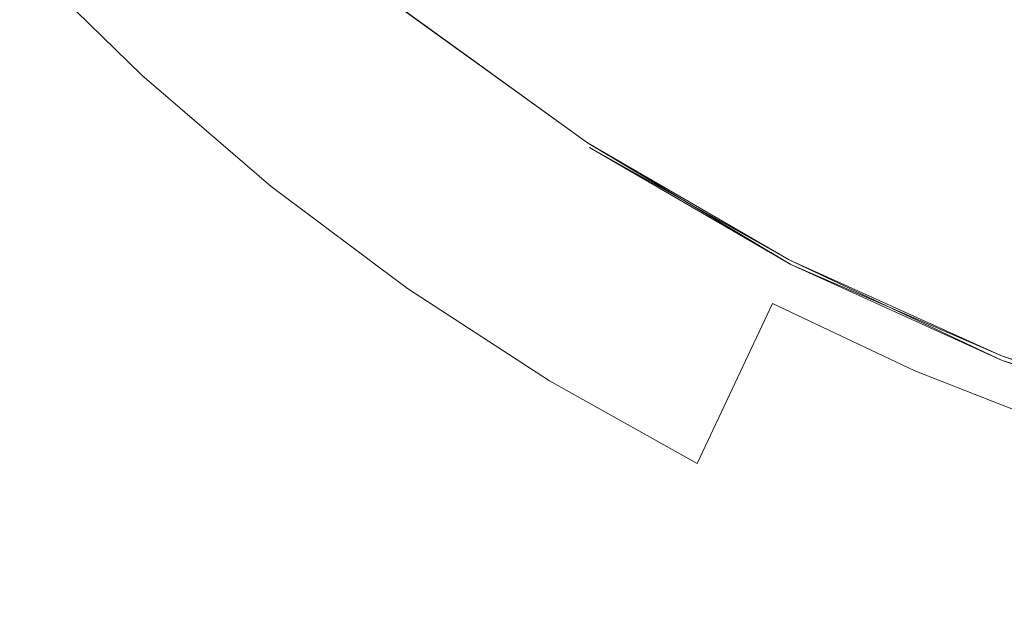
# Model space of a CAD drawing. Extents: x -172 to 728, y -210 to 740.
# Drawn here: x -125 to -118, y -170 to -166 of the extents above; entities that cross this region are included whole.
import ezdxf

# ---------------------------------------------------------------- set-up
doc = ezdxf.new("R2010")
doc.units = 0
doc.header["$LTSCALE"] = 500
doc.header["$MEASUREMENT"] = 0
doc.layers.add('NOVOTERM_CHROM_MAT', color=7, linetype='Continuous')

msp = doc.modelspace()

# ---------------------------------------------------------------- linework, layer by layer
at = {"layer": 'NOVOTERM_CHROM_MAT', "lineweight": 0}
for points, invisible_edges in [([(-123.1955, -165.037, 950.0931), (-119.2365, -160.3158, 949.9983), (-117.6742, -159.509, 949.9983), (-122.2964, -165.8087, 950.0931)], 15), ([(-117.6742, -159.509, 965.4816), (-119.2365, -160.3158, 965.4816), (-123.1955, -165.037, 965.3866), (-122.2964, -165.8087, 965.3866)], 15), ([(-123.1955, -165.037, -949.9034), (-119.2365, -160.3158, -949.9983), (-117.6742, -159.509, -949.9983), (-122.2964, -165.8087, -949.9034)], 15), ([(-117.6742, -159.509, -934.515), (-119.2365, -160.3158, -934.515), (-123.1955, -165.037, -934.61), (-122.2964, -165.8087, -934.61)], 15), ([(-117.6742, -159.509, 949.9983), (-118.0151, -161.2959, 949.9983), (-121.3509, -166.5172, 950.0931), (-122.2964, -165.8087, 950.0931)], 15), ([(-121.3509, -166.5172, 965.3866), (-118.0151, -161.296, 965.4816), (-117.6742, -159.509, 965.4816), (-122.2964, -165.8087, 965.3866)], 15), ([(-117.6742, -159.509, -949.9983), (-118.0151, -161.2959, -949.9983), (-121.3509, -166.5172, -949.9034), (-122.2964, -165.8087, -949.9034)], 15), ([(-121.3509, -166.5172, -934.61), (-118.0151, -161.2959, -934.515), (-117.6742, -159.509, -934.515), (-122.2964, -165.8087, -934.61)], 15), ([(-121.3509, -166.5172, 950.0931), (-118.0151, -161.2959, 949.9983), (-116.5669, -160.2828, 949.9983), (-120.3632, -167.1596, 950.0931)], 15), ([(-116.5669, -160.2828, 965.4816), (-118.0151, -161.296, 965.4816), (-121.3509, -166.5172, 965.3866), (-120.3632, -167.1596, 965.3866)], 15), ([(-121.3509, -166.5172, -949.9034), (-118.0151, -161.2959, -949.9983), (-116.5669, -160.2828, -949.9983), (-120.3632, -167.1596, -949.9034)], 15), ([(-116.5669, -160.2828, -934.515), (-118.0151, -161.2959, -934.515), (-121.3509, -166.5172, -934.61), (-120.3632, -167.1596, -934.61)], 15), ([(-116.5669, -160.2828, 949.9983), (-116.6817, -162.101, 949.9983), (-119.3374, -167.733, 950.0931), (-120.3632, -167.1596, 950.0931)], 15), ([(-119.3374, -167.733, 965.3866), (-116.6817, -162.101, 965.4816), (-116.5669, -160.2828, 965.4816), (-120.3632, -167.1596, 965.3866)], 15), ([(-116.5669, -160.2828, -949.9983), (-116.6817, -162.101, -949.9983), (-119.3374, -167.733, -949.9034), (-120.3632, -167.1596, -949.9034)], 15), ([(-119.3374, -167.733, -934.61), (-116.6817, -162.101, -934.515), (-116.5669, -160.2828, -934.515), (-120.3632, -167.1596, -934.61)], 15), ([(-119.3374, -167.733, 950.0931), (-116.6817, -162.101, 949.9983), (-115.3724, -160.8988, 949.9983), (-118.278, -168.235, 950.0931)], 15), ([(-119.3374, -167.733, -949.9034), (-116.6817, -162.101, -949.9983), (-115.3724, -160.8988, -949.9983), (-118.278, -168.235, -949.9034)], 15), ([(-115.3724, -160.8988, -934.515), (-116.6817, -162.101, -934.515), (-119.3374, -167.733, -934.61), (-118.278, -168.235, -934.61)], 15), ([(-115.3724, -160.8989, 965.4816), (-116.6817, -162.101, 965.4816), (-119.3374, -167.733, 965.3866), (-118.278, -168.235, 965.3866)], 15), ([(-115.3724, -160.8988, 949.9983), (-115.2594, -162.7171, 949.9983), (-117.1894, -168.6635, 950.0931), (-118.278, -168.235, 950.0931)], 15), ([(-115.3724, -160.8988, -949.9983), (-115.2594, -162.7172, -949.9983), (-117.1894, -168.6635, -949.9034), (-118.278, -168.235, -949.9034)], 15), ([(-117.1894, -168.6635, -934.61), (-115.2594, -162.7172, -934.515), (-115.3724, -160.8988, -934.515), (-118.278, -168.235, -934.61)], 15), ([(-117.1894, -168.6635, 965.3866), (-115.2594, -162.7172, 965.4816), (-115.3724, -160.8989, 965.4816), (-118.278, -168.235, 965.3866)], 15), ([(-124.9415, -165.1437, 963.9168), (-124.032, -166.0345, 963.9168), (-123.1955, -165.037, 965.3866), (-124.0444, -164.2055, 965.3866)], 14), ([(-124.0444, -164.2055, 950.0931), (-123.1955, -165.037, 950.0931), (-124.032, -166.0345, 951.5629), (-124.9415, -165.1437, 951.5629)], 15), ([(-124.9415, -165.1437, -936.0798), (-124.032, -166.0345, -936.0798), (-123.1955, -165.037, -934.61), (-124.0444, -164.2055, -934.61)], 14), ([(-124.0444, -164.2055, -949.9034), (-123.1955, -165.037, -949.9034), (-124.032, -166.0345, -948.4337), (-124.9415, -165.1437, -948.4337)], 15), ([(-121.4433, -164.8595, -934.4983), (-121.6763, -164.2465, -934.4983), (-120.0422, -165.0554, -934.4983), (-119.8416, -165.6884, -934.4983)], 15), ([(-119.8416, -165.6888, 949.9983), (-120.0422, -165.0557, 949.9983), (-121.6763, -164.2468, 949.9983), (-121.4433, -164.8598, 949.9983)], 15), ([(-118.3125, -165.7178, -934.4983), (-120.0422, -165.0554, -934.4983), (-120.2318, -164.3812, -934.4983), (-118.4667, -165.0228, -934.4983)], 15), ([(-122.6841, -164.4214, -934.4955), (-121.2164, -165.4106, -934.4955), (-121.0146, -165.8738, -934.4874), (-122.4596, -164.8715, -934.4874)], 15), ([(-122.4596, -164.8718, 949.9874), (-121.0146, -165.8741, 949.9874), (-121.2164, -165.4109, 949.9955), (-122.6841, -164.4217, 949.9955)], 15), ([(-118.4667, -165.0232, 949.9983), (-120.2318, -164.3815, 949.9983), (-120.0422, -165.0557, 949.9983), (-118.3125, -165.7181, 949.9983)], 15), ([(-122.4596, -164.8715, -934.4874), (-121.0146, -165.8738, -934.4874), (-120.8569, -166.2232, -934.4709), (-122.2841, -165.212, -934.4709)], 15), ([(-122.2841, -165.2123, 949.9709), (-120.8569, -166.2235, 949.9709), (-121.0146, -165.8741, 949.9874), (-122.4596, -164.8718, 949.9874)], 15), ([(-121.2164, -165.4106, -934.4955), (-121.4433, -164.8595, -934.4983), (-119.8416, -165.6884, -934.4983), (-119.6463, -166.2549, -934.4955)], 15), ([(-119.6463, -166.2552, 949.9955), (-119.8416, -165.6888, 949.9983), (-121.4433, -164.8598, 949.9983), (-121.2164, -165.4109, 949.9955)], 15), ([(-123.1955, -165.037, 950.0931), (-122.2964, -165.8087, 950.0931), (-123.0687, -166.8613, 951.5629), (-124.032, -166.0345, 951.5629)], 11), ([(-124.032, -166.0345, 963.9168), (-123.0687, -166.8613, 963.9168), (-122.2964, -165.8087, 965.3866), (-123.1955, -165.037, 965.3866)], 15), ([(-123.1955, -165.037, -949.9034), (-122.2964, -165.8087, -949.9034), (-123.0687, -166.8613, -948.4337), (-124.032, -166.0345, -948.4337)], 11), ([(-124.032, -166.0345, -936.0798), (-123.0687, -166.8613, -936.0798), (-122.2964, -165.8087, -934.61), (-123.1955, -165.037, -934.61)], 15), ([(-116.5069, -166.2272, -934.4983), (-118.3125, -165.7178, -934.4983), (-118.4667, -165.0228, -934.4983), (-116.6219, -165.5164, -934.4983)], 15), ([(-116.6219, -165.5167, 949.9983), (-118.4667, -165.0232, 949.9983), (-118.3125, -165.7181, 949.9983), (-116.5069, -166.2275, 949.9983)], 15), ([(-118.3125, -165.7178, -934.4983), (-118.1494, -166.3672, -934.4983), (-119.8416, -165.6884, -934.4983), (-120.0422, -165.0554, -934.4983)], 15), ([(-119.8416, -165.6888, 949.9983), (-118.1494, -166.3675, 949.9983), (-118.3125, -165.7181, 949.9983), (-120.0422, -165.0557, 949.9983)], 15), ([(-124.9415, -165.1437, 951.5629), (-124.032, -166.0345, 951.5629), (-124.032, -166.0345, 963.9168), (-124.9415, -165.1437, 963.9168)], 14), ([(-124.9415, -165.1437, -948.4337), (-124.032, -166.0345, -948.4337), (-124.032, -166.0345, -936.0798), (-124.9415, -165.1437, -936.0798)], 14), ([(-120.7623, -166.4329, -934.4437), (-122.1788, -165.4163, -934.4437), (-122.2841, -165.212, -934.4709), (-120.8569, -166.2232, -934.4709)], 15), ([(-122.2841, -165.2123, 949.9709), (-122.1788, -165.4166, 949.9435), (-120.7623, -166.4332, 949.9435), (-120.8569, -166.2235, 949.9709)], 15), ([(-120.715, -166.5377, -934.4042), (-122.1262, -165.5185, -934.4042), (-122.1788, -165.4163, -934.4437), (-120.7623, -166.4329, -934.4437)], 15), ([(-120.7623, -166.4332, 949.9435), (-122.1788, -165.4166, 949.9435), (-122.1262, -165.5188, 949.9041), (-120.715, -166.538, 949.9041)], 11), ([(-121.0146, -165.8738, -934.4874), (-121.2164, -165.4106, -934.4955), (-119.6463, -166.2549, -934.4955), (-119.4726, -166.7293, -934.4874)], 15), ([(-119.4726, -166.7296, 949.9874), (-119.6463, -166.2552, 949.9955), (-121.2164, -165.4109, 949.9955), (-121.0146, -165.8741, 949.9874)], 15), ([(-120.6993, -166.5726, -934.3513), (-122.1086, -165.5525, -934.3513), (-122.1262, -165.5185, -934.4042), (-120.715, -166.5377, -934.4042)], 11), ([(-120.715, -166.538, 949.9041), (-122.1262, -165.5188, 949.9041), (-122.1086, -165.5528, 949.8513), (-120.6993, -166.573, 949.8513)], 15), ([(-122.1086, -165.5528, 949.7839), (-122.1086, -165.5525, -934.3513), (-120.6993, -166.5726, -934.3513), (-120.6993, -166.573, 949.7839)], 15), ([(-120.6993, -166.573, 949.8513), (-122.1086, -165.5528, 949.8513), (-122.1086, -165.5528, 949.7839), (-120.6993, -166.573, 949.7839)], 15), ([(-119.8416, -165.6884, -934.4983), (-118.1494, -166.3672, -934.4983), (-117.9905, -166.9462, -934.4955), (-119.6463, -166.2549, -934.4955)], 15), ([(-117.9905, -166.9465, 949.9955), (-118.1494, -166.3675, 949.9983), (-119.8416, -165.6888, 949.9983), (-119.6463, -166.2552, 949.9955)], 15), ([(-116.5069, -166.2272, -934.4983), (-116.3852, -166.8892, -934.4983), (-118.1494, -166.3672, -934.4983), (-118.3125, -165.7178, -934.4983)], 15), ([(-116.3852, -166.8896, 949.9983), (-116.5069, -166.2275, 949.9983), (-118.3125, -165.7181, 949.9983), (-118.1494, -166.3675, 949.9983)], 15), ([(-121.3509, -166.5172, 965.3866), (-122.2964, -165.8087, 965.3866), (-123.0687, -166.8613, 963.9168), (-122.0558, -167.6204, 963.9168)], 11), ([(-123.0687, -166.8613, 951.5629), (-122.2964, -165.8087, 950.0931), (-121.3509, -166.5172, 950.0931), (-122.0558, -167.6204, 951.5629)], 7), ([(-121.3509, -166.5172, -934.61), (-122.2964, -165.8087, -934.61), (-123.0687, -166.8613, -936.0798), (-122.0558, -167.6204, -936.0798)], 11), ([(-123.0687, -166.8613, -948.4337), (-122.2964, -165.8087, -949.9034), (-121.3509, -166.5172, -949.9034), (-122.0558, -167.6204, -948.4337)], 7), ([(-120.8569, -166.2232, -934.4709), (-121.0146, -165.8738, -934.4874), (-119.4726, -166.7293, -934.4874), (-119.3368, -167.0863, -934.4709)], 15), ([(-119.3368, -167.0867, 949.9709), (-119.4726, -166.7296, 949.9874), (-121.0146, -165.8741, 949.9874), (-120.8569, -166.2235, 949.9709)], 15), ([(-124.032, -166.0345, 963.9168), (-124.032, -166.0345, 951.5629), (-123.0687, -166.8613, 951.5629), (-123.0687, -166.8613, 963.9168)], 7), ([(-124.032, -166.0345, -936.0798), (-124.032, -166.0345, -948.4337), (-123.0687, -166.8613, -948.4337), (-123.0687, -166.8613, -936.0798)], 7), ([(-119.2553, -167.3006, -934.4437), (-120.7623, -166.4329, -934.4437), (-120.8569, -166.2232, -934.4709), (-119.3368, -167.0863, -934.4709)], 15), ([(-119.3368, -167.0867, 949.9709), (-120.8569, -166.2235, 949.9709), (-120.7623, -166.4332, 949.9435), (-119.2553, -167.3009, 949.9435)], 15), ([(-119.6463, -166.2549, -934.4955), (-117.9905, -166.9462, -934.4955), (-117.8493, -167.4298, -934.4874), (-119.4726, -166.7293, -934.4874)], 15), ([(-119.4726, -166.7296, 949.9874), (-117.8493, -167.4301, 949.9874), (-117.9905, -166.9465, 949.9955), (-119.6463, -166.2552, 949.9955)], 15), ([(-119.2146, -167.4077, -934.4042), (-120.715, -166.5377, -934.4042), (-120.7623, -166.4329, -934.4437), (-119.2553, -167.3006, -934.4437)], 14), ([(-119.2553, -167.3009, 949.9435), (-120.7623, -166.4332, 949.9435), (-120.715, -166.538, 949.9041), (-119.2146, -167.408, 949.9041)], 11), ([(-118.1494, -166.3672, -934.4983), (-116.3852, -166.8892, -934.4983), (-116.2667, -167.4779, -934.4955), (-117.9905, -166.9462, -934.4955)], 15), ([(-116.2667, -167.4782, 949.9955), (-116.3852, -166.8896, 949.9983), (-118.1494, -166.3675, 949.9983), (-117.9905, -166.9465, 949.9955)], 15), ([(-120.3632, -167.1596, 965.3866), (-121.3509, -166.5172, 965.3866), (-122.0558, -167.6204, 963.9168), (-120.9976, -168.3086, 963.9168)], 11), ([(-122.0558, -167.6204, 951.5629), (-121.3509, -166.5172, 950.0931), (-120.3632, -167.1596, 950.0931), (-120.9976, -168.3086, 951.5629)], 15), ([(-120.3632, -167.1596, -934.61), (-121.3509, -166.5172, -934.61), (-122.0558, -167.6204, -936.0798), (-120.9976, -168.3086, -936.0798)], 11), ([(-122.0558, -167.6204, -948.4337), (-121.3509, -166.5172, -949.9034), (-120.3632, -167.1596, -949.9034), (-120.9976, -168.3086, -948.4337)], 15), ([(-119.201, -167.4434, -934.3513), (-120.6993, -166.5726, -934.3513), (-120.715, -166.5377, -934.4042), (-119.201, -167.4434, -934.3513)], 11), ([(-119.2146, -167.408, 949.9041), (-120.715, -166.538, 949.9041), (-120.6993, -166.573, 949.8513), (-119.2146, -167.408, 949.9041)], 11), ([(-120.6993, -166.5726, -934.3513), (-119.201, -167.4434, -934.3513), (-119.201, -167.4437, 949.7838), (-120.6993, -166.573, 949.7839)], 15), ([(-119.201, -167.4437, 949.8513), (-120.6993, -166.573, 949.8513), (-120.6993, -166.573, 949.7839), (-119.201, -167.4437, 949.7838)], 14), ([(-119.4726, -166.7293, -934.4874), (-117.8493, -167.4298, -934.4874), (-117.7389, -167.7931, -934.4709), (-119.3368, -167.0863, -934.4709)], 15), ([(-119.3368, -167.0867, 949.9709), (-117.7389, -167.7934, 949.9709), (-117.8493, -167.4301, 949.9874), (-119.4726, -166.7296, 949.9874)], 15), ([(-123.0687, -166.8613, 951.5629), (-122.0558, -167.6204, 951.5629), (-122.0558, -167.6204, 963.9168), (-123.0687, -166.8613, 963.9168)], 15), ([(-123.0687, -166.8613, -948.4337), (-122.0558, -167.6204, -948.4337), (-122.0558, -167.6204, -936.0798), (-123.0687, -166.8613, -936.0798)], 15), ([(-117.9905, -166.9462, -934.4955), (-116.2667, -167.4779, -934.4955), (-116.1613, -167.9686, -934.4874), (-117.8493, -167.4298, -934.4874)], 15), ([(-117.8493, -167.4301, 949.9874), (-116.1613, -167.9689, 949.9874), (-116.2667, -167.4782, 949.9955), (-117.9905, -166.9465, 949.9955)], 15), ([(-117.7389, -167.7931, -934.4709), (-117.6726, -168.0111, -934.4437), (-119.2553, -167.3006, -934.4437), (-119.3368, -167.0863, -934.4709)], 15), ([(-117.6726, -168.0114, 949.9435), (-117.7389, -167.7934, 949.9709), (-119.3368, -167.0867, 949.9709), (-119.2553, -167.3009, 949.9435)], 15), ([(-120.9976, -168.3086, 963.9168), (-119.8986, -168.9229, 963.9168), (-119.3374, -167.733, 965.3866), (-120.3632, -167.1596, 965.3866)], 12), ([(-120.3632, -167.1596, 950.0931), (-119.3374, -167.733, 950.0931), (-119.8986, -168.9229, 951.5629), (-120.9976, -168.3086, 951.5629)], 15), ([(-120.9976, -168.3086, -936.0798), (-119.8986, -168.9229, -936.0798), (-119.3374, -167.733, -934.61), (-120.3632, -167.1596, -934.61)], 12), ([(-120.3632, -167.1596, -949.9034), (-119.3374, -167.733, -949.9034), (-119.8986, -168.9229, -948.4337), (-120.9976, -168.3086, -948.4337)], 15), ([(-117.6726, -168.0111, -934.4437), (-117.6395, -168.12, -934.4042), (-119.2146, -167.4077, -934.4042), (-119.2553, -167.3006, -934.4437)], 13), ([(-117.6395, -168.1204, 949.9041), (-117.6726, -168.0114, 949.9435), (-119.2553, -167.3009, 949.9435), (-119.2146, -167.408, 949.9041)], 7), ([(-119.2146, -167.4077, -934.4042), (-117.6395, -168.12, -934.4042), (-117.6284, -168.1564, -934.3513), (-119.2146, -167.4077, -934.4042)], 11), ([(-117.6284, -168.1567, 949.7839), (-119.201, -167.4437, 949.7838), (-119.201, -167.4434, -934.3513), (-117.6284, -168.1564, -934.3513)], 11), ([(-117.6284, -168.1567, 949.7839), (-117.6284, -168.1567, 949.8513), (-119.201, -167.4437, 949.8513), (-119.201, -167.4437, 949.7838)], 15), ([(-119.201, -167.4437, 949.8513), (-117.6284, -168.1567, 949.8513), (-117.6395, -168.1204, 949.9041), (-119.201, -167.4437, 949.8513)], 11), ([(-117.8493, -167.4298, -934.4874), (-116.1613, -167.9686, -934.4874), (-116.0789, -168.3367, -934.4709), (-117.7389, -167.7931, -934.4709)], 15), ([(-117.7389, -167.7934, 949.9709), (-116.0789, -168.337, 949.9709), (-116.1613, -167.9689, 949.9874), (-117.8493, -167.4301, 949.9874)], 15), ([(-122.0558, -167.6204, 963.9168), (-122.0558, -167.6204, 951.5629), (-120.9976, -168.3086, 951.5629), (-120.9976, -168.3086, 963.9168)], 13), ([(-122.0558, -167.6204, -936.0798), (-122.0558, -167.6204, -948.4337), (-120.9976, -168.3086, -948.4337), (-120.9976, -168.3086, -936.0798)], 13), ([(-119.8986, -168.9229, 963.9168), (-118.7635, -169.4608, 963.9168), (-118.278, -168.235, 965.3866), (-119.3374, -167.733, 965.3866)], 11), ([(-119.3374, -167.733, 950.0931), (-118.278, -168.235, 950.0931), (-118.7635, -169.4608, 951.5629), (-119.8986, -168.9229, 951.5629)], 6), ([(-119.8986, -168.9229, -936.0798), (-118.7635, -169.4608, -936.0798), (-118.278, -168.235, -934.61), (-119.3374, -167.733, -934.61)], 11), ([(-119.3374, -167.733, -949.9034), (-118.278, -168.235, -949.9034), (-118.7635, -169.4608, -948.4337), (-119.8986, -168.9229, -948.4337)], 6), ([(-116.0295, -168.5575, -934.4437), (-117.6726, -168.0111, -934.4437), (-117.7389, -167.7931, -934.4709), (-116.0789, -168.3367, -934.4709)], 15), ([(-117.7389, -167.7934, 949.9709), (-117.6726, -168.0114, 949.9435), (-116.0295, -168.5578, 949.9435), (-116.0789, -168.337, 949.9709)], 15), ([(-116.0048, -168.668, -934.4042), (-117.6395, -168.12, -934.4042), (-117.6726, -168.0111, -934.4437), (-116.0295, -168.5575, -934.4437)], 14), ([(-116.0295, -168.5578, 949.9435), (-117.6726, -168.0114, 949.9435), (-117.6395, -168.1204, 949.9041), (-116.0048, -168.6683, 949.9041)], 15), ([(-115.9966, -168.7048, -934.3513), (-117.6284, -168.1564, -934.3513), (-117.6395, -168.12, -934.4042), (-115.9966, -168.7048, -934.3513)], 11), ([(-116.0048, -168.6683, 949.9041), (-117.6395, -168.1204, 949.9041), (-117.6284, -168.1567, 949.8513), (-116.0048, -168.6683, 949.9041)], 10), ([(-117.6284, -168.1567, 949.7839), (-117.6284, -168.1564, -934.3513), (-115.9966, -168.7048, -934.3513), (-115.9966, -168.7051, 949.7839)], 15), ([(-115.9966, -168.7051, 949.8513), (-117.6284, -168.1567, 949.8513), (-117.6284, -168.1567, 949.7839), (-115.9966, -168.7051, 949.7839)], 14), ([(-118.7635, -169.4608, 951.5629), (-118.278, -168.235, 950.0931), (-117.1894, -168.6635, 950.0931), (-117.5972, -169.9199, 951.5629)], 13), ([(-117.1894, -168.6635, 965.3866), (-118.278, -168.235, 965.3866), (-118.7635, -169.4608, 963.9168), (-117.5972, -169.9199, 963.9168)], 14), ([(-118.7635, -169.4608, -948.4337), (-118.278, -168.235, -949.9034), (-117.1894, -168.6635, -949.9034), (-117.5972, -169.9199, -948.4337)], 13), ([(-117.1894, -168.6635, -934.61), (-118.278, -168.235, -934.61), (-118.7635, -169.4608, -936.0798), (-117.5972, -169.9199, -936.0798)], 14), ([(-120.9976, -168.3086, 951.5629), (-119.8986, -168.9229, 951.5629), (-119.8986, -168.9229, 963.9168), (-120.9976, -168.3086, 963.9168)], 14), ([(-120.9976, -168.3086, -948.4337), (-119.8986, -168.9229, -948.4337), (-119.8986, -168.9229, -936.0798), (-120.9976, -168.3086, -936.0798)], 14), ([(-119.8986, -168.9229, 963.9168), (-119.8986, -168.9229, 951.5629), (-118.7635, -169.4608, 951.5629), (-118.7635, -169.4608, 963.9168)], 15), ([(-119.8986, -168.9229, -936.0798), (-119.8986, -168.9229, -948.4337), (-118.7635, -169.4608, -948.4337), (-118.7635, -169.4608, -936.0798)], 15), ([(-118.7635, -169.4608, 951.5629), (-117.5972, -169.9199, 951.5629), (-117.5972, -169.9199, 963.9168), (-118.7635, -169.4608, 963.9168)], 15), ([(-118.7635, -169.4608, -948.4337), (-117.5972, -169.9199, -948.4337), (-117.5972, -169.9199, -936.0798), (-118.7635, -169.4608, -936.0798)], 15)]:
    msp.add_3dface(points, dxfattribs=dict(at, invisible_edges=invisible_edges))

doc.saveas('drawing.dxf')
